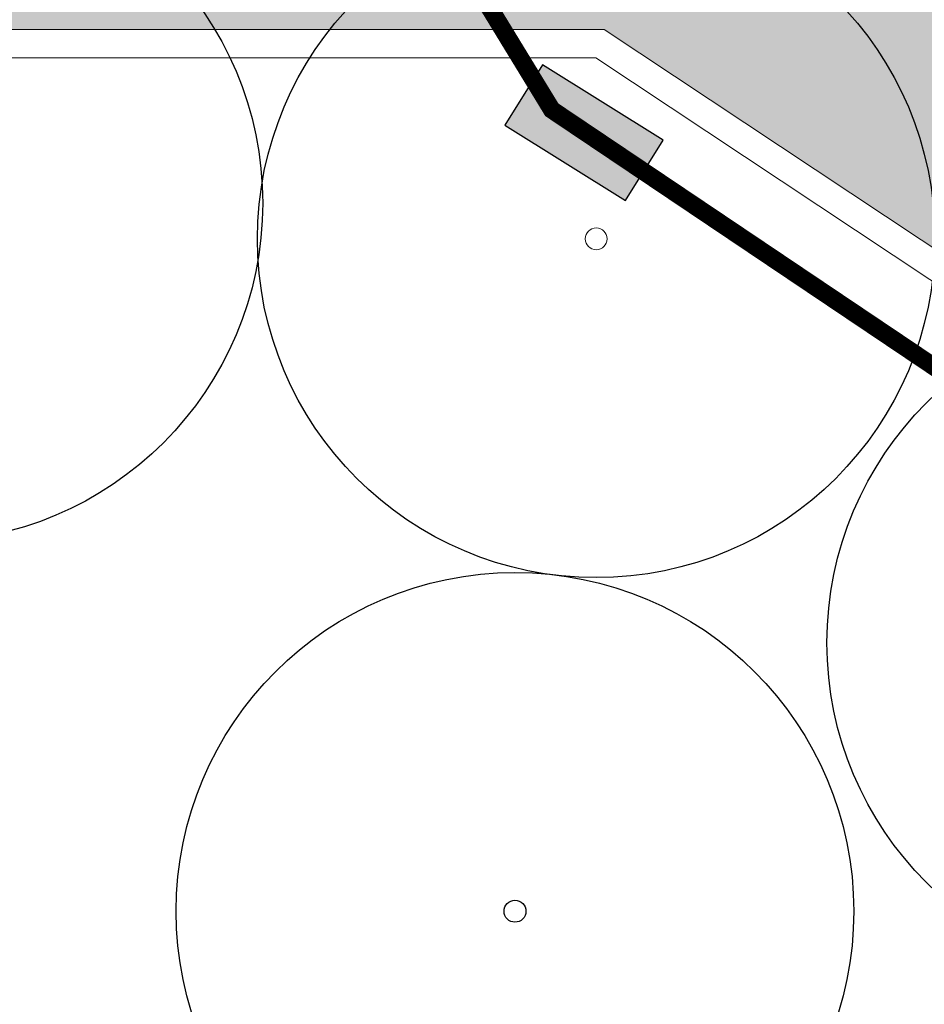
# Model space of a CAD drawing. Extents: x 444483 to 445236, y 4114993 to 4115686.
# Drawn here: x 444765 to 444778, y 4115264 to 4115278 of the extents above; entities that cross this region are included whole.
import ezdxf

# ---------------------------------------------------------------- set-up
doc = ezdxf.new("R2010")
doc.units = 0
doc.linetypes.add('CONTINUA', pattern=[0])
doc.linetypes.add('TRAZOS', pattern=[19.05, 12.7, -6.35])
doc.layers.add('_Bordillo', color=2, linetype='CONTINUA', lineweight=0)
doc.layers.add('_JARDINERIA_Especies_Ornamentales', color=84, linetype='Continuous', lineweight=5)
doc.layers.add('_Bordillo interior', color=7, linetype='CONTINUA', lineweight=0, true_color=0x999999)
doc.layers.add('TR-CAMINOS', color=7, linetype='Continuous', lineweight=0, true_color=0xf9ddc8)
doc.layers.add('_JARDINERIA_Replanteo', color=7, linetype='Continuous', true_color=0x269900)
doc.layers.add('DRENAJE', color=1, linetype='Continuous', true_color=0xff0000)
doc.layers.get('_JARDINERIA_Especies_Ornamentales').off()

# ---------------------------------------------------------------- blocks, each defined once
blk = doc.blocks.new('Alcamforero')
at = {"layer": '_JARDINERIA_Replanteo'}
blk.add_circle((0, 0), 0.5014, dxfattribs=at)
at = {"layer": '_JARDINERIA_Replanteo', "lineweight": 9}
blk.add_circle((0, 0), 0.0162, dxfattribs=at)
blk = doc.blocks.new('Jacaranda')
at = {"layer": '_JARDINERIA_Replanteo'}
blk.add_circle((0, 0), 0.5014, dxfattribs=at)
blk = doc.blocks.new('Ficus')
at = {"layer": '_JARDINERIA_Replanteo'}
for radius in [0.5014, 0.0162]:
    blk.add_circle((0, 0), radius, dxfattribs=at)
blk = doc.blocks.new('POZODREN 2X1')
at = {"layer": 'DRENAJE'}
h = blk.add_hatch(color=0, dxfattribs=at)
h.dxf.hatch_style = 1
h.paths.add_polyline_path([(-2, -0.5), (0, -0.5), (0, 0.5), (-2, 0.5)])
at = {"layer": 'DRENAJE', "color": 0}
blk.add_lwpolyline([(-2, -0.5), (0, -0.5), (0, 0.5), (-2, 0.5)], close=True, dxfattribs=at)

msp = doc.modelspace()

# ---------------------------------------------------------------- hatches: boundary and pattern name
at = {"layer": 'TR-CAMINOS'}
h = msp.add_hatch(color=256, dxfattribs=at)
h.dxf.hatch_style = 1
edge = h.paths.add_edge_path()
edge.add_line((444910.724, 4115205.758), (444912.14, 4115204.818))
edge.add_line((444912.14, 4115204.818), (444920.254, 4115199.434))
edge.add_line((444920.254, 4115199.434), (444918.298, 4115196.487))
edge.add_line((444918.298, 4115196.487), (444906.4, 4115204.207))
edge.add_line((444906.4, 4115204.207), (444882.833, 4115223.167))
edge.add_line((444882.833, 4115223.167), (444866.996, 4115238.937))
edge.add_line((444866.996, 4115238.937), (444863.983, 4115241.937))
edge.add_line((444863.983, 4115241.937), (444837.821, 4115267.986))
edge.add_line((444837.821, 4115267.986), (444828.481, 4115276.709))
edge.add_arc((444824.178, 4115270.795), 7.314, 53.9649, 83.0051)
edge.add_line((444825.069, 4115278.054), (444746.837, 4115278.054))
edge.add_line((444746.837, 4115278.054), (444746.713, 4115281.054))
edge.add_line((444746.713, 4115281.054), (444811.171, 4115281.054))
edge.add_arc((444811.171, 4115286.054), 5, 270, 406.1275)
edge.add_line((444814.636, 4115289.659), (444776.787, 4115326.047))
edge.add_line((444776.787, 4115326.047), (444774.6, 4115328.101))
edge.add_line((444774.6, 4115328.101), (444738.467, 4115360.292))
edge.add_line((444738.467, 4115360.292), (444725.272, 4115369.96))
edge.add_line((444725.272, 4115369.96), (444705.982, 4115385.448))
edge.add_line((444705.982, 4115385.448), (444684.759, 4115403.198))
edge.add_line((444684.759, 4115403.198), (444681.759, 4115405.707))
edge.add_line((444681.759, 4115405.707), (444666.112, 4115418.794))
edge.add_line((444666.112, 4115418.794), (444657.353, 4115426.093))
edge.add_arc((444714.285, 4115385.092), 70.16, 137.24474, 144.2393, ccw=False)
edge.add_arc((444715.178, 4115384.362), 71.311, 135.56884, 137.30127, ccw=False)
edge.add_line((444664.255, 4115434.283), (444664.613, 4115434.715))
edge.add_line((444664.613, 4115434.715), (444665.571, 4115435.87))
edge.add_line((444665.571, 4115435.87), (444675.339, 4115427.726))
edge.add_line((444675.339, 4115427.726), (444672.651, 4115423.553))
edge.add_arc((444676.817, 4115420.789), 5, 146.4323, 236.4323)
edge.add_line((444674.053, 4115416.622), (444716.147, 4115388.689))
edge.add_line((444716.147, 4115388.689), (444715.828, 4115388.208))
edge.add_arc((444719.994, 4115385.443), 5, 146.4323, 236.4323)
edge.add_line((444717.23, 4115381.277), (444763.391, 4115350.645))
edge.add_line((444763.391, 4115350.645), (444765.278, 4115353.49))
edge.add_line((444765.278, 4115353.49), (444771.046, 4115348.66))
edge.add_line((444771.046, 4115348.66), (444770.035, 4115347.136))
edge.add_arc((444774.201, 4115344.371), 5, 146.4323, 236.4323)
edge.add_line((444771.436, 4115340.205), (444781.882, 4115333.273))
edge.add_line((444781.882, 4115333.273), (444781.606, 4115332.857))
edge.add_line((444781.606, 4115332.857), (444781.547, 4115332.768))
edge.add_arc((444785.71, 4115330.003), 4.998, 146.4067, 236.4579)
edge.add_line((444782.949, 4115325.838), (444812.445, 4115306.264))
edge.add_line((444812.445, 4115306.264), (444813.932, 4115308.505))
edge.add_line((444813.932, 4115308.505), (444819.482, 4115302.724))
edge.add_line((444819.482, 4115302.724), (444816.573, 4115298.339))
edge.add_arc((444820.743, 4115295.573), 5.004, 146.4534, 238.178)
edge.add_line((444818.105, 4115291.321), (444844.435, 4115273.849))
edge.add_line((444844.435, 4115273.849), (444844.081, 4115273.315))
edge.add_line((444844.081, 4115273.315), (444843.727, 4115272.782))
edge.add_arc((444847.893, 4115270.017), 5, 146.4323, 236.4323)
edge.add_line((444845.128, 4115265.851), (444874.625, 4115246.277))
edge.add_line((444874.625, 4115246.277), (444876.19, 4115248.637))
edge.add_line((444876.19, 4115248.637), (444882.129, 4115243.329))
edge.add_line((444882.129, 4115243.329), (444879.091, 4115238.751))
edge.add_arc((444883.257, 4115235.986), 5, 146.4323, 236.4323)
edge.add_line((444880.492, 4115231.82), (444909.322, 4115212.689))
edge.add_arc((444913.468, 4115209.92), 4.985, 146.2599, 236.6048)
h = msp.add_hatch(color=256, dxfattribs=at)
h.dxf.hatch_style = 1
h.paths.add_polyline_path([(444897.795, 4115195.436), (444903.217, 4115195.438), (444837.666, 4115238.937), (444866.996, 4115238.937), (444863.983, 4115241.937), (444833.145, 4115241.937), (444778.717, 4115278.054), (444773.292, 4115278.054), (444827.72, 4115241.937), (444789.572, 4115241.937), (444794.35, 4115238.937), (444832.24, 4115238.937)])

# ---------------------------------------------------------------- linework, layer by layer
at = {"layer": '_Bordillo'}
msp.add_lwpolyline([(444789.572, 4115241.937), (444827.72, 4115241.937), (444773.292, 4115278.054), (444746.837, 4115278.054, 0.769125), (444744.356, 4115268.713), (444748.475, 4115266.36, -0.000262), (444751.115, 4115264.869, -0.000791), (444754.62, 4115262.881, -0.001611), (444759.925, 4115259.837, -0.002459), (444763.404, 4115257.803, -0.001186), (444766.631, 4115255.885, -0.000699), (444772.078, 4115252.62, -0.00046), (444777.513, 4115249.344, -0.000781), (444780.715, 4115247.404, -0.00162), (444784.394, 4115245.15, -0.001201), (444789.327, 4115242.089, -0.000068), (444789.572, 4115241.937, 0.000068)], format="xyb", dxfattribs=at)
at = {"layer": '_Bordillo interior', "lineweight": 0, "ltscale": 0.2}
msp.add_lwpolyline([(444789.686, 4115242.337), (444826.393, 4115242.337), (444773.171, 4115277.654), (444746.837, 4115277.654, 0.769125), (444744.555, 4115269.06), (444748.672, 4115266.708, -0.000262), (444751.312, 4115265.217, -0.000791), (444754.818, 4115263.228, -0.001611), (444760.125, 4115260.184, -0.002459), (444763.607, 4115258.148, -0.001186), (444766.836, 4115256.229, -0.000699), (444772.284, 4115252.962, -0.00046), (444777.72, 4115249.687, -0.000781), (444780.923, 4115247.745, -0.00162), (444784.604, 4115245.49, -0.001201), (444789.539, 4115242.428, -0.000041)], format="xyb", close=True, dxfattribs=at)
at = {"layer": 'DRENAJE', "linetype": 'TRAZOS', "ltscale": 0.25, "const_width": 0.25}
msp.add_lwpolyline([(444911.268, 4115179.662), (444901.667, 4115189.946), (444887.859, 4115199.665), (444833.455, 4115235.222), (444818.631, 4115245.948), (444772.554, 4115276.923), (444765.818, 4115287.955), (444737.037, 4115309.846), (444723.989, 4115313.926), (444689.387, 4115348.916), (444678.942, 4115357.791), (444643.31, 4115375.282), (444645.379, 4115383.053), (444629.894, 4115401.346)], dxfattribs=at)

# ---------------------------------------------------------------- block references
at = {"layer": '_JARDINERIA_Especies_Ornamentales', "xscale": 9.5, "yscale": 9.5, "zscale": 9.5, "rotation": 320}
for name, p in [('Jacaranda', (444763.725, 4115275.611)), ('Jacaranda', (444781.186, 4115269.43)), ('Ficus', (444772.036, 4115265.655))]:
    msp.add_blockref(name, p, dxfattribs=at)
at = {"layer": '_JARDINERIA_Especies_Ornamentales', "linetype": 'CONTINUA', "xscale": 9.5, "yscale": 9.5, "zscale": 9.5, "rotation": 320}
msp.add_blockref('Alcamforero', (444773.178, 4115275.109), dxfattribs=at)
at = {"layer": 'DRENAJE', "rotation": 328.0397100314617}
msp.add_blockref('POZODREN 2X1', (444773.856, 4115276.072), dxfattribs=at)

doc.saveas('drawing.dxf')
